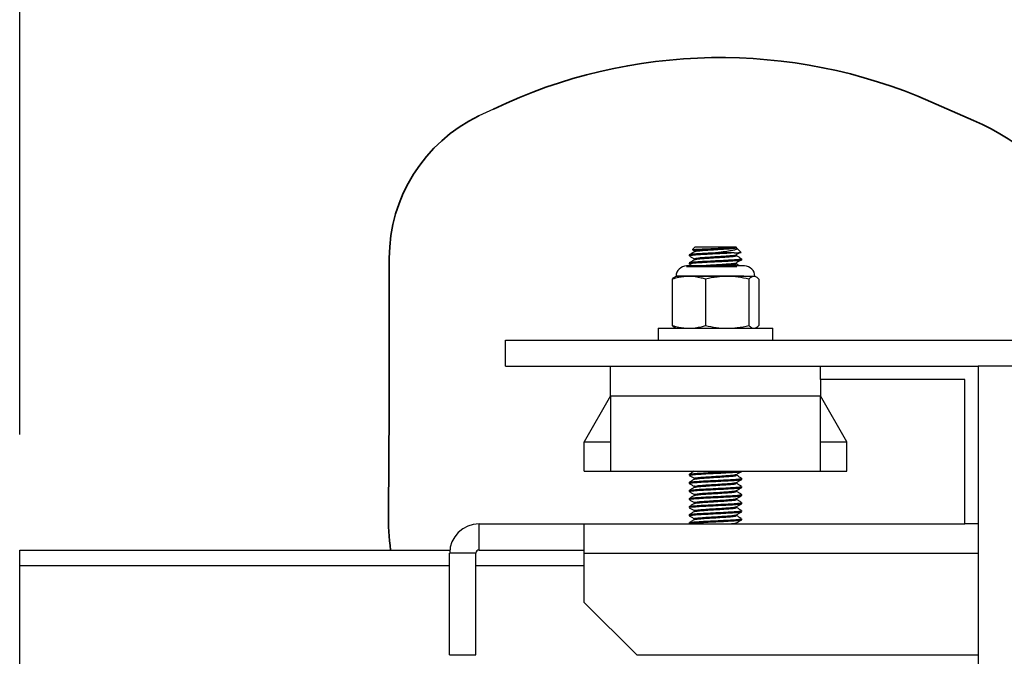
# Model space of a CAD drawing. Units: inches. Extents: x 0.1 to 10.9, y -1.3 to 8.3.
# Drawn here: x 0.7 to 1.2, y 4.7 to 5 of the extents above; entities that cross this region are included whole.
import ezdxf

# ---------------------------------------------------------------- set-up
doc = ezdxf.new("R2010")
doc.units = ezdxf.units.IN
doc.header["$MEASUREMENT"] = 0
doc.header["$PDSIZE"] = -1
doc.layers.add('BEND', color=5, linetype='Continuous')
doc.styles.add('SLDTEXTSTYLE0', font='TXT', dxfattribs={"width": 0.75})
doc.dimstyles.new('SLDDIMSTYLE1', dxfattribs={"dimtxt": 0.09374999999999999, "dimasz": 0.1875, "dimexe": 0, "dimexo": 0.0625, "dimgap": 0.0234375, "dimtad": 0, "dimtih": 1, "dimtoh": 1, "dimdec": 3, "dimlfac": 20, "dimrnd": 1e-09, "dimzin": 12, "dimdsep": 46, "dimtxsty": 'SLDTEXTSTYLE0', "dimsah": 1, "dimcen": 0.09, "dimadec": 0, "dimazin": 3, "dimtfac": 1, "dimtdec": 3, "dimtofl": 0, "dimtmove": 0, "dimatfit": 3, "dimfxl": 1, "dimfrac": 2, "dimtolj": 1, "dimtzin": 12, "dimarcsym": 0})

# ---------------------------------------------------------------- blocks, each defined once
blk = doc.blocks.new('_D_3')
at = {"layer": 'BEND', "color": 0, "lineweight": -2, "transparency": 16777216}
for p, q in [((0.7088662323826884, 4.786970588982833), (0.7088662323826884, 5.282621850038349)), ((0.8963662323826884, 5.282621850038349), (2.634922955400913, 5.282621850038349)), ((7.421366232382694, 5.282621850038349), (5.377110455400913, 5.282621850038349)), ((7.608866232382694, 4.786970588982724), (7.608866232382694, 5.282621850038349))]:
    blk.add_line(p, q, dxfattribs=at)
at = {"layer": 'BEND', "color": 0, "transparency": 16777216}
for points in [[(0.8963662323826884, 5.313871850038349), (0.8963662323826884, 5.251371850038349), (0.7088662323826884, 5.282621850038349)], [(7.421366232382694, 5.313871850038349), (7.421366232382694, 5.251371850038349), (7.608866232382694, 5.282621850038349)]]:
    blk.add_solid(points, dxfattribs=at)
at = {"layer": 'Defpoints', "color": 0, "transparency": 16777216}
for p in [(7.608866232382694, 5.282621850038349), (0.7088662323826884, 4.724470588982833), (7.608866232382694, 4.724470588982724)]:
    blk.add_point(p, dxfattribs=at)
at = {"layer": 'BEND', "color": 0, "transparency": 16777216, "insert": (4.006016705400913, 5.337309350038349), "char_height": 0.09374999999999999, "attachment_point": 2, "style": 'SLDTEXTSTYLE0'}
blk.add_mtext('\\A1;AVAILABLE IN 9\' 6", 11\' 6" & 19\' 6" LENGTHS', dxfattribs=at)

msp = doc.modelspace()

# ---------------------------------------------------------------- linework, layer by layer
at = {"color": 7, "lineweight": 35}
for p, q in [((1.162935661097881, 4.936617039102551), (1.142669388052956, 4.945500116424367)), ((0.8848208632715497, 4.871061109000641), (0.8848208632715497, 4.79883846307531)), ((0.8848208632715497, 4.79883846307531), (0.8843734856191426, 4.749648242036566))]:
    msp.add_line(p, q, dxfattribs=at)
at = {"color": 7}
msp.add_line((0.9343681390510432, 4.942027098417328), (0.9274390706266259, 4.938710347762812), dxfattribs=at)
at = {"color": 7, "linetype": 'Continuous', "lineweight": 25}
for p, q in [((1.030500841921607, 4.876370422558775), (1.029219576722892, 4.875089626687972)), ((1.030500841921607, 4.876370422558775), (1.049732022428035, 4.876370422558775)), ((1.050040840193879, 4.87606113546502), (1.049732022428035, 4.876370422558775)), ((1.052234478852778, 4.873867966134032), (1.050282074740451, 4.875819900918447)), ((1.027616352576807, 4.872523810995159), (1.027616352576807, 4.872043688541575)), ((1.029241165806826, 4.874923015279347), (1.030114115722434, 4.874416610462712)), ((1.030114115722434, 4.874447586104879), (1.030114115722434, 4.87399796996555)), ((1.030114115722434, 4.870601443869176), (1.030114115722434, 4.870151827729846)), ((1.048937919601579, 4.873485933213975), (1.040116432174821, 4.873485933213975)), ((1.050117809971385, 4.872043688541575), (1.050117809971385, 4.872524749650983)), ((1.052616511772835, 4.870120382759768), (1.052616511772835, 4.870600974541264)), ((1.050267056247279, 4.867257951826814), (1.026314436949981, 4.867257951826814)), ((1.050267056247279, 4.866807866359573), (1.026314436949981, 4.866807866359573)), ((1.027616352576807, 4.868677668759456), (1.027616352576807, 4.86819707697796)), ((1.050117809971385, 4.868197546305873), (1.050117809971385, 4.86867860741528)), ((1.053918427399661, 4.867257951826814), (1.050267056247279, 4.867257951826814)), ((1.019450046914667, 4.860957693941264), (1.019450046914667, 4.838923217818746)), ((1.021365843449888, 4.862310296982545), (1.020874926454337, 4.862080795633765)), ((1.027411725607342, 4.862310296982545), (1.021365843449888, 4.862310296982545)), ((1.053573940712534, 4.862460012586352), (1.021818275556688, 4.862460012586352)), ((1.045707066258005, 4.862310296982545), (1.027411725607342, 4.862310296982545)), ((1.035373404300017, 4.860957693941264), (1.035373404300017, 4.838923217818746)), ((1.058410834169661, 4.862310296982545), (1.045707066258005, 4.862310296982545)), ((1.056039789560171, 4.860957693941264), (1.056039789560171, 4.838923217818746)), ((1.05886608224393, 4.862310296982545), (1.058410834169661, 4.862310296982545)), ((1.059357937895305, 4.862080795633765), (1.05886608224393, 4.862310296982545)), ((1.060781878779152, 4.860957693941264), (1.060781878779152, 4.838923217818746)), ((1.012816566211869, 4.837570614777465), (1.012816566211869, 4.831970594136048)), ((1.012816566211869, 4.837570614777465), (1.067416298137773, 4.837570614777465)), ((1.020883374356746, 4.837795892175041), (1.021365843449888, 4.837570614777465)), ((1.05886608224393, 4.837570614777465), (1.059349489992896, 4.837795892175041)), ((1.067416298137773, 4.831970594136048), (1.067416298137773, 4.837570614777465)), ((0.9401157953907102, 4.831970594136048), (1.415116004147766, 4.831970594136048)), ((0.9401157953907102, 4.819470514538034), (0.9401157953907102, 4.831970594136048)), ((0.9401157953907102, 4.819470514538034), (0.9901161137827659, 4.819470514538034)), ((0.9901161137827659, 4.80542071417586), (0.9901161137827659, 4.819470514538034)), ((0.9901161137827659, 4.819470514538034), (1.090115811911053, 4.819470514538034)), ((1.090115811911053, 4.813220474739027), (1.090115811911053, 4.819470514538034)), ((1.090115811911053, 4.819470514538034), (1.165116289499136, 4.819470514538034)), ((1.165116289499136, 4.819470514538034), (1.165116289499136, 4.744470506277863)), ((1.190116448695163, 4.819470514538034), (1.165116289499136, 4.819470514538034)), ((1.158865780372217, 4.813220474739027), (1.090115811911053, 4.813220474739027)), ((1.090115811911053, 4.813220474739027), (1.090115811911053, 4.80542071417586)), ((1.158865780372217, 4.744470506277863), (1.158865780372217, 4.813220474739027)), ((0.9901161137827659, 4.80542071417586), (0.977616034184752, 4.783520465836064)), ((0.9901161137827659, 4.80542071417586), (1.090115811911053, 4.80542071417586)), ((0.9901161137827659, 4.80542071417586), (0.9901161137827659, 4.769470665473891)), ((1.090115811911053, 4.769470665473891), (1.090115811911053, 4.80542071417586)), ((1.102615891509066, 4.783520465836064), (1.090115811911053, 4.80542071417586)), ((0.977616034184752, 4.769470665473891), (0.977616034184752, 4.783520465836064)), ((0.977616034184752, 4.783520465836064), (0.9901161137827659, 4.783520465836064)), ((1.090115811911053, 4.783520465836064), (1.102615891509066, 4.783520465836064)), ((1.102615891509066, 4.769470665473891), (1.102615891509066, 4.783520465836064)), ((0.977616034184752, 4.769470665473891), (0.9901161137827659, 4.769470665473891)), ((0.9901161137827659, 4.769470665473891), (1.090115811911053, 4.769470665473891)), ((1.027616352576807, 4.768035930048077), (1.027616352576807, 4.767555103602625)), ((1.050117809971385, 4.767557684906139), (1.050117809971385, 4.768005189069866)), ((1.090115811911053, 4.769470665473891), (1.102615891509066, 4.769470665473891)), ((1.027616352576807, 4.764189787812374), (1.027616352576807, 4.763708961366921)), ((1.030114115722434, 4.766115205569784), (1.030114115722434, 4.765665354766498)), ((1.050117809971385, 4.763711542670436), (1.050117809971385, 4.764159046834163)), ((1.052616511772835, 4.765632032484773), (1.052616511772835, 4.766112858930225)), ((1.027616352576807, 4.76034364557667), (1.027616352576807, 4.759862819131218)), ((1.030114115722434, 4.76226906333408), (1.030114115722434, 4.761819212530795)), ((1.030114115722434, 4.758422921098377), (1.030114115722434, 4.757972835631135)), ((1.050117809971385, 4.759865400434732), (1.050117809971385, 4.760312904598459)), ((1.052616511772835, 4.76178589024907), (1.052616511772835, 4.762266716694522)), ((1.052616511772835, 4.757939748013366), (1.052616511772835, 4.758420574458818)), ((1.027616352576807, 4.756497503340967), (1.027616352576807, 4.756016676895515)), ((1.030114115722434, 4.754576778862673), (1.030114115722434, 4.754126693395432)), ((1.050117809971385, 4.756019258199029), (1.050117809971385, 4.756466762362756)), ((1.052616511772835, 4.754093605777663), (1.052616511772835, 4.754574432223115)), ((1.027616352576807, 4.752651361105263), (1.027616352576807, 4.752170534659811)), ((1.027616352576807, 4.74880521886956), (1.027616352576807, 4.748324392424108)), ((1.030114115722434, 4.75073063662697), (1.030114115722434, 4.750280551159729)), ((1.050117809971385, 4.752172881299369), (1.050117809971385, 4.752620385463096)), ((1.050117809971385, 4.748326739063666), (1.050117809971385, 4.748774243227393)), ((1.052616511772835, 4.750247463541959), (1.052616511772835, 4.750728289987411)), ((0.9276166544485199, 4.731970661343805), (0.9276166544485199, 4.744470506277863)), ((0.9276166544485199, 4.744470506277863), (0.977616034184752, 4.744470506277863)), ((0.977616034184752, 4.730420705915689), (0.977616034184752, 4.744470506277863)), ((0.977616034184752, 4.744470506277863), (1.158865780372217, 4.744470506277863)), ((1.027616352576807, 4.744959076633856), (1.027616352576807, 4.744478250188404)), ((1.030114115722434, 4.746884494391266), (1.030114115722434, 4.746434408924025)), ((1.050117809971385, 4.744480596827962), (1.050117809971385, 4.74492810099169)), ((1.050188209158127, 4.744470506277863), (1.050117809971385, 4.744511337806173)), ((1.052616511772835, 4.746401321306256), (1.052616511772835, 4.746882147751708)), ((1.165116289499136, 4.744470506277863), (1.158865780372217, 4.744470506277863)), ((1.165116289499136, 4.744470506277863), (1.165116289499136, 3.694470625299421)), ((0.7088666694670133, 4.731970661343805), (0.9136522717662602, 4.731970661343805)), ((0.7088666694670133, 4.724470566652205), (0.7088666694670133, 4.731970661343805)), ((0.9260659950285364, 4.730420705915689), (0.9135659154305225, 4.730420705915689)), ((0.9135659154305225, 4.681970577615705), (0.9135659154305225, 4.730420705915689)), ((0.9260659950285364, 4.681970577615705), (0.9260659950285364, 4.730420705915689)), ((0.9276166544485199, 4.731970661343805), (0.977616034184752, 4.731970661343805)), ((0.977616034184752, 4.706970502147778), (0.977616034184752, 4.730420705915689)), ((0.977616034184752, 4.730420705915689), (1.165116289499136, 4.730420705915689)), ((0.7088666694670133, 4.60197058444912), (0.7088666694670133, 4.724470566652205)), ((0.9135659154305225, 4.724470566652205), (0.7088666694670133, 4.724470566652205)), ((0.977616034184752, 4.724470566652205), (0.9260659950285364, 4.724470566652205)), ((0.977616034184752, 4.706970502147778), (1.002616193380779, 4.681970577615705)), ((0.9135659154305225, 4.681970577615705), (0.9260659950285364, 4.681970577615705)), ((1.002616193380779, 4.681970577615705), (1.165116289499136, 4.681970577615705))]:
    msp.add_line(p, q, dxfattribs=at)
at = {"color": 7, "lineweight": 35}
for centre, radius, start, end in [((1.042307447867457, 4.71652963587676), 0.25, 66.33128376144253, 115.5791304962384), ((0.9598208632715497, 4.871061109000641), 0.075, 115.5791304962384, 180), ((1.112754691005131, 4.822131798828748), 0.125, 359.0755653502669, 66.3312837614425), ((1.009368316171986, 4.748511432876637), 0.125, 179.4789178809571, 187.6040336667689)]:
    msp.add_arc(centre, radius, start, end, dxfattribs=at)
at = {"color": 7, "linetype": 'Continuous', "lineweight": 25}
for centre, radius, start, end in [((1.026314149049232, 4.862310172316318), 0.004947916666668828, 90.00000000028541, 180), ((1.053918315715896, 4.862310172316318), 0.004947916666666607, 0, 89.99999999974033), ((0.9276162323834456, 4.730420588982731), 0.01405000000000101, 90, 179.9999999998588), ((0.9276162323834456, 4.730420588982731), 0.001550000000001717, 90, 179.9999999987196)]:
    msp.add_arc(centre, radius, start, end, dxfattribs=at)
for points, knots in [([(1.029299362467867, 4.875010310270908), (1.029286537791582, 4.875030829518716), (1.029246867110635, 4.875094301883636), (1.030529383399599, 4.875206502532214), (1.032894015463028, 4.875335278354424), (1.036096300298905, 4.875471676934298), (1.039662191025711, 4.875601123804161), (1.04318351687307, 4.875735992105376), (1.046195350183758, 4.875861708604872), (1.047560413145188, 4.875945521550217), (1.048189810910462, 4.875984165687514)], [0, 0, 0, 0, 0.06722125369997534, 0.2079360795915472, 0.3469848683832778, 0.4840663721093086, 0.6200099912148049, 0.7534599769648785, 0.8863263131933001, 1, 1, 1, 1]), ([(1.048189810910461, 4.875984165687513), (1.047790847001781, 4.875946246736828), (1.046789570659911, 4.875851081867516), (1.044676963943181, 4.875691819077758), (1.041971163345838, 4.875525135896308), (1.039118080010348, 4.875346242702939), (1.036336696463848, 4.875177140784142), (1.033865761357298, 4.875001053899026), (1.03187124143575, 4.8748285536234), (1.030602020471401, 4.874656548793411), (1.030038735260245, 4.874527072411515), (1.030157556161303, 4.874458363560015), (1.030177005662592, 4.874447116776969)], [0, 0, 0, 0, 0.07517533189039348, 0.1886668936128353, 0.3006370966526132, 0.4141140229143044, 0.5262424352838144, 0.6394463855854948, 0.7520501700125403, 0.8647574503122952, 0.9778624794054306, 0.9999999999999999, 0.9999999999999999, 0.9999999999999999, 0.9999999999999999]), ([(1.049996723370187, 4.875984165687513), (1.050050184673288, 4.875901710940671), (1.050140849212751, 4.875761876682697), (1.048811530170747, 4.875557828722306), (1.047027362447375, 4.875390363765966), (1.044682551534873, 4.87521128439757), (1.041969784609436, 4.87504397720785), (1.039118010894205, 4.874865042163542), (1.036338386817731, 4.874696730961894), (1.033858949584883, 4.874520342380356), (1.031896618777443, 4.874348256121576), (1.030582178416053, 4.874184272348743), (1.030333698612146, 4.874077331034703), (1.03022018383046, 4.874028476279805)], [0, 0, 0, 0, 0.1279478036046945, 0.2169855206833316, 0.3050287783928958, 0.3942138377382099, 0.4822042572548954, 0.571377815617971, 0.6594907785462018, 0.7484498242457462, 0.83693724167325, 0.9255068898096641, 1, 1, 1, 1]), ([(1.050228571358526, 4.875765458880701), (1.050317254135736, 4.875699131835951), (1.050617787620396, 4.875474358790797), (1.050026147966359, 4.875083148658577), (1.04834675935181, 4.87463522843457), (1.045578374700149, 4.874154156167734), (1.042641206069202, 4.873787287984439), (1.040737609715285, 4.873560076413704), (1.040116432174823, 4.873485933213976)], [0, 0, 0, 0, 0.07985769955964113, 0.2706265351780183, 0.4706823485705746, 0.6781068824547712, 0.8949605179494011, 1, 1, 1, 1]), ([(1.048189810910461, 4.875984165687513), (1.048370097573311, 4.875984165687512), (1.049179326190983, 4.875984165687514), (1.050048547357558, 4.875984165687514), (1.04998671203281, 4.875984165687513), (1.049963870416374, 4.875984165687513)], [0, 0, 0, 0, 0.1530904072904319, 0.6871564247261321, 1, 1, 1, 1]), ([(1.040116432174821, 4.873485933213975), (1.038526897593551, 4.873408743443186), (1.035749453755634, 4.873273867325514), (1.032305813128516, 4.873078337203908), (1.029812580574846, 4.872905939242091), (1.028225601224613, 4.872732702696365), (1.027521590395819, 4.872604642987286), (1.027670680303527, 4.872535227141944), (1.027695199665959, 4.872523810995159)], [0, 0, 0, 0, 0.2421866051999429, 0.4231802831883607, 0.6032702926140819, 0.7835178767829327, 0.9643972974386122, 1, 1, 1, 1]), ([(1.052513259632279, 4.870600974541264), (1.052507255252309, 4.870561538489294), (1.052492579183994, 4.87046514782187), (1.051325906176041, 4.870304041021623), (1.049268680016779, 4.870136661861248), (1.046455355675441, 4.869957773420801), (1.043300493895386, 4.869797779190798), (1.039544815820562, 4.869610625412993), (1.035747963551432, 4.869427976614944), (1.032306160601434, 4.869232136319753), (1.029812487307288, 4.869059812748617), (1.028225627369637, 4.868886556047758), (1.027521589395409, 4.868758500920434), (1.027670680162237, 4.868689084930089), (1.027695199665959, 4.868677668759456)], [0, 0, 0, 0, 0.06279394323922294, 0.1534826585510871, 0.2429602496276368, 0.3336462966700344, 0.4232405997593128, 0.5002547658454554, 0.6212863675701951, 0.7117370955570091, 0.8017362194863604, 0.8918140906426137, 0.9822077190719247, 1, 1, 1, 1]), ([(1.030169496416005, 4.87402988426354), (1.02975117414075, 4.873787199505322), (1.028914238077523, 4.873301660871207), (1.028077237930085, 4.872816629325222), (1.027658592088853, 4.872574029081703)], [0, 0, 0, 0, 0.499825845292491, 0.9999999999999999, 0.9999999999999999, 0.9999999999999999, 0.9999999999999999]), ([(1.027672671926201, 4.87198689986427), (1.028091067019841, 4.871744486401431), (1.028905261391827, 4.871272751239768), (1.02971868912532, 4.870800191010736), (1.030114115722434, 4.870570468227009)], [0, 0, 0, 0, 0.5138761799813717, 1, 1, 1, 1]), ([(1.04893791960158, 4.873485933213976), (1.048069492567862, 4.873429161949861), (1.046343830531457, 4.873316351072911), (1.043077911416493, 4.873152545548766), (1.039587103417014, 4.872977890091006), (1.036067641732715, 4.872806555087064), (1.03287887883496, 4.872633457198986), (1.030253048746004, 4.872457779623648), (1.028467116703316, 4.872289060640933), (1.027601130614291, 4.872145173424872), (1.02770516860222, 4.872066080775841), (1.027734623210534, 4.872043688541575)], [0, 0, 0, 0, 0.1158399343327712, 0.2301869578169002, 0.3508910268829691, 0.4709017249821096, 0.5911149079177548, 0.7116687581093962, 0.8313455591739125, 0.952251570849708, 1, 1, 1, 1]), ([(1.049244860055776, 4.87230041090923), (1.048955611501303, 4.872245901010716), (1.04845895309228, 4.872152304002005), (1.046748781011071, 4.872005188380483), (1.044689519798539, 4.871845600272326), (1.041967766786473, 4.871679014373941), (1.039118982880022, 4.87150009496124), (1.036336453145541, 4.871331000032277), (1.033865826442629, 4.871154911266409), (1.031871223967071, 4.870982411494225), (1.03060202536901, 4.870810406527839), (1.030038735074018, 4.870680930176945), (1.030157556135108, 4.870612221324471), (1.030177005662591, 4.870600974541264)], [0, 0, 0, 0, 0.09488962049385619, 0.1629315936706705, 0.2656539841720148, 0.3669993771387282, 0.4697085209326381, 0.5711971108058267, 0.6736591812249754, 0.7755780352815664, 0.8775905645267831, 0.9799631003333242, 0.9999999999999999, 0.9999999999999999, 0.9999999999999999, 0.9999999999999999]), ([(1.04992163090433, 4.872044157869488), (1.049940965591868, 4.871992682304652), (1.049981894615987, 4.871883715214772), (1.048797354350642, 4.871711619481837), (1.047031199031399, 4.871544239664623), (1.044681533757099, 4.871365137351142), (1.04197005993273, 4.871197836273514), (1.039117937709286, 4.871018899581915), (1.036338406540593, 4.870850588819412), (1.033858944309921, 4.870674200119721), (1.031896620190522, 4.870502113892552), (1.030582178127363, 4.870338130111675), (1.030333698521622, 4.870231188798571), (1.030220183830461, 4.870182334044102)], [0, 0, 0, 0, 0.0837602485780686, 0.1773095752130148, 0.2698140524583431, 0.3635181873058622, 0.4559671490064686, 0.5496592001081397, 0.6422369145891379, 0.7357035835057483, 0.8286747263832931, 0.921732266662969, 0.9999999999999999, 0.9999999999999999, 0.9999999999999999, 0.9999999999999999]), ([(1.048937919601579, 4.873485933213975), (1.049782018831771, 4.87352882046752), (1.051467523798562, 4.873614458122758), (1.052449397481871, 4.87371981987666), (1.052214074120126, 4.873777581445672), (1.052157509075273, 4.873791465684438)], [0, 0, 0, 0, 0.4324824817220906, 0.863584925705893, 1, 1, 1, 1]), ([(1.049447609713595, 4.872298533597583), (1.049841902861155, 4.872539716519913), (1.050630407448353, 4.873022032385117), (1.051421973602686, 4.873504967612866), (1.051817715667264, 4.873746410204923)], [0, 0, 0, 0, 0.5000518119516987, 1, 1, 1, 1]), ([(1.052566763014203, 4.870654477923189), (1.052149333499972, 4.870896500612104), (1.051332784767375, 4.871369929809505), (1.050516701618176, 4.871843290943724), (1.050117809971386, 4.872074664183743)], [0, 0, 0, 0, 0.5112120043390828, 1, 1, 1, 1]), ([(1.030169496416005, 4.870183742027836), (1.02975117414075, 4.869941057269618), (1.028914238077523, 4.869455518635503), (1.028077237930085, 4.868970487089519), (1.027658592088853, 4.868727886846)], [0, 0, 0, 0, 0.499825845292491, 0.9999999999999999, 0.9999999999999999, 0.9999999999999999, 0.9999999999999999]), ([(1.027672671926201, 4.868140757628566), (1.02809110624673, 4.867898389865107), (1.028598790861432, 4.867604326069256), (1.029106004223002, 4.867309739722903), (1.029195171671488, 4.867257951826814)], [0, 0, 0, 0, 0.8242013021692258, 1, 1, 1, 1]), ([(1.052492609204168, 4.870120382759768), (1.052516446331446, 4.87009239750401), (1.052588728855294, 4.870007536400882), (1.05163028480128, 4.869858491120087), (1.050203102697264, 4.869729427136067), (1.048406397601569, 4.869601396696089), (1.046314545680393, 4.86946966207005), (1.043086201348838, 4.869306558242826), (1.039584846197381, 4.869131705067491), (1.036068246181902, 4.868960426534115), (1.032878716150632, 4.868787302947782), (1.030253092246677, 4.868611671708229), (1.028467104113235, 4.868442793602456), (1.027601130972046, 4.868299380785348), (1.027705168414751, 4.868219650108717), (1.027734623210534, 4.86819707697796)], [0, 0, 0, 0, 0.04460197470092974, 0.1352488184370489, 0.2247979246151977, 0.2506668801538571, 0.3374695124543806, 0.4231534580757501, 0.5136009448139648, 0.6035288661239286, 0.6936085159108705, 0.7839434387582592, 0.8736211601549578, 0.9642199690619813, 1, 1, 1, 1]), ([(1.049244860055776, 4.868454268673527), (1.048955601616465, 4.868399758745261), (1.048458926234541, 4.868306161685467), (1.046748869032186, 4.868159046409701), (1.0446889925761, 4.867999456449812), (1.041969692366224, 4.867832877933759), (1.039111728723389, 4.867653930892306), (1.036363263619494, 4.867484938489516), (1.034374662304586, 4.867349879070649), (1.033552491241677, 4.867274976480799), (1.03336561949412, 4.867257951826815)], [0, 0, 0, 0, 0.1348250496381351, 0.2315032992011063, 0.3774576335762592, 0.5214554445720164, 0.6673909572048324, 0.8115922312339866, 0.9571766867138382, 1, 1, 1, 1]), ([(1.049921630904328, 4.868198015633784), (1.049940970675924, 4.868146540127768), (1.049981910462337, 4.868037573162405), (1.04879728256947, 4.867865476415654), (1.047031465335066, 4.867698100509953), (1.044680530793901, 4.86751898351153), (1.042405288055278, 4.867378399930527), (1.040969233241915, 4.867288965522131), (1.040471244076004, 4.867257951826814)], [0, 0, 0, 0, 0.1658469825566666, 0.3510765372200964, 0.5342372690058959, 0.7197733470544164, 0.9028241569413031, 1, 1, 1, 1]), ([(1.049447609713595, 4.868452391361879), (1.049841902861155, 4.86869357428421), (1.050630407448353, 4.869175890149414), (1.051421973602686, 4.869658825377162), (1.051817715667264, 4.86990026796922)], [0, 0, 0, 0, 0.5000518119516987, 1, 1, 1, 1]), ([(1.051791433304212, 4.867257951826814), (1.051632477760531, 4.867350095999992), (1.051074395607765, 4.867673607953959), (1.050516676756317, 4.867997139882166), (1.050117809971386, 4.86822852194804)], [0, 0, 0, 0, 0.2848246318153703, 1, 1, 1, 1]), ([(1.027411725607342, 4.862310296982545), (1.025806843231739, 4.862212576329918), (1.023124402795605, 4.862049243593493), (1.020503061111425, 4.861270515376506), (1.019450046914667, 4.860957693941264)], [0, 0, 0, 0, 0.598291896432455, 1, 1, 1, 1]), ([(1.019450046914667, 4.860957693941264), (1.019838050163742, 4.861370661436307), (1.020317215553729, 4.861880656471885), (1.020806285083167, 4.862005036663827), (1.020899331505741, 4.862028700235575)], [0, 0, 0, 0, 0.8097480685770814, 1, 1, 1, 1]), ([(1.035373404300017, 4.860957693941264), (1.034706863142054, 4.861161175701717), (1.032092407874266, 4.861959316902988), (1.02941015367765, 4.862160445229508), (1.027411725607342, 4.862310296982545)], [0, 0, 0, 0, 0.2549445638548408, 1, 1, 1, 1]), ([(1.045707066258005, 4.862310296982545), (1.044099310052451, 4.862251837772998), (1.040617547089187, 4.862125238286112), (1.037208352316327, 4.86136622270672), (1.035373404300017, 4.860957693941264)], [0, 0, 0, 0, 0.4617649801309671, 1, 1, 1, 1]), ([(1.056039789560171, 4.860957693941264), (1.05434669293389, 4.861338058372034), (1.050940075558624, 4.862103375636674), (1.047458360812695, 4.862241048065631), (1.045707066258005, 4.862310296982545)], [0, 0, 0, 0, 0.4970022869527572, 1, 1, 1, 1]), ([(1.058410834169661, 4.862310296982545), (1.058042044505044, 4.862251840379184), (1.057243404246002, 4.86212524844527), (1.056460935950237, 4.861366222825428), (1.056039789560171, 4.860957693941264)], [0, 0, 0, 0, 0.4617719435501426, 1, 1, 1, 1]), ([(1.060781878779152, 4.860957693941264), (1.060393466224284, 4.861338058971126), (1.059611896771531, 4.862103435075755), (1.058812805272515, 4.862241064530648), (1.058410834169661, 4.862310296982545)], [0, 0, 0, 0, 0.4969648615372825, 1, 1, 1, 1]), ([(1.019450046914667, 4.838923217818746), (1.020503055440059, 4.838610187505225), (1.023124342097564, 4.837830951473951), (1.025806831032371, 4.837668066510184), (1.027411725607342, 4.837570614777465)], [0, 0, 0, 0, 0.4017143727406365, 1, 1, 1, 1]), ([(1.020899331505743, 4.837829683784678), (1.020838888183062, 4.837844605519912), (1.020348827599409, 4.837965587523438), (1.019869902300168, 4.838475871493183), (1.019450046914667, 4.838923217818746)], [0, 0, 0, 0, 0.1233384701748636, 1, 1, 1, 1]), ([(1.027411725607342, 4.837570614777465), (1.029410153677653, 4.837720466530502), (1.032092407874269, 4.837921594857022), (1.034706863142054, 4.838719736058294), (1.035373404300017, 4.838923217818746)], [0, 0, 0, 0, 0.7450554361451591, 1, 1, 1, 1]), ([(1.035373404300017, 4.838923217818746), (1.037066516185239, 4.838542852534564), (1.04047352990326, 4.837777451409937), (1.043955471750853, 4.83763984022748), (1.045707066258005, 4.837570614777465)], [0, 0, 0, 0, 0.4969489486541019, 0.9999999999999999, 0.9999999999999999, 0.9999999999999999, 0.9999999999999999]), ([(1.045707066258005, 4.837570614777465), (1.047314527182691, 4.837628873533086), (1.050796115733923, 4.837755055770841), (1.054204868952701, 4.838514442466657), (1.056039789560171, 4.838923217818746)], [0, 0, 0, 0, 0.4617033003850501, 1, 1, 1, 1]), ([(1.056039789560171, 4.838923217818746), (1.056428210327046, 4.838542852457626), (1.057209828907786, 4.837777443758929), (1.058008871236918, 4.837639838107791), (1.058410834169661, 4.837570614777465)], [0, 0, 0, 0, 0.4969441316338838, 1, 1, 1, 1]), ([(1.059333532843902, 4.837829683784678), (1.059393645164453, 4.837844607059062), (1.059881160672896, 4.837965635953509), (1.060361109380138, 4.838475884581915), (1.060781878779152, 4.838923217818746)], [0, 0, 0, 0, 0.1233034016577451, 0.9999999999999999, 0.9999999999999999, 0.9999999999999999, 0.9999999999999999]), ([(1.027647328218974, 4.767513333418491), (1.028065970183572, 4.767270701003737), (1.028888241124754, 4.766794137254969), (1.029710495082519, 4.766316551137296), (1.030114115722434, 4.766082117952014)], [0, 0, 0, 0, 0.5091289788220595, 0.9999999999999999, 0.9999999999999999, 0.9999999999999999, 0.9999999999999999]), ([(1.030043716535693, 4.769470665473891), (1.029672075938515, 4.76925479817795), (1.028882816330875, 4.768796357042643), (1.028092648705509, 4.768338655728352), (1.027674549237848, 4.768096473348676)], [0, 0, 0, 0, 0.4708724399201428, 0.9999999999999999, 0.9999999999999999, 0.9999999999999999, 0.9999999999999999]), ([(1.027816286267156, 4.767555103602625), (1.027758052250347, 4.767578998935292), (1.027502226853799, 4.767683972510715), (1.02897285642565, 4.767844899278193), (1.032064329801099, 4.76810831726478), (1.036544898710179, 4.768339794092692), (1.041521088212378, 4.768571509093207), (1.046302835474657, 4.768833875048744), (1.050062690990888, 4.769049673499447), (1.052252320359087, 4.769263575617786), (1.052317145855689, 4.769389140780775), (1.052339608304981, 4.76943264991305)], [0, 0, 0, 0, 0.03690755141843565, 0.1621370033343292, 0.2925231093072149, 0.419557998971517, 0.5466185785166046, 0.6769855807644719, 0.8022114615619783, 0.9314650060847817, 1, 1, 1, 1]), ([(1.027816286267156, 4.768035930048077), (1.027758047040446, 4.76805982422187), (1.027502198756503, 4.76816479270629), (1.028973329659943, 4.768325831167017), (1.032062553201397, 4.768588748979576), (1.036551354533306, 4.768820682915077), (1.04149668054864, 4.769052476689158), (1.045939062096703, 4.769289714615531), (1.047971865878448, 4.769418289815941), (1.048799937195565, 4.769470665473891)], [0, 0, 0, 0, 0.04814490071390093, 0.2115033273023228, 0.3815880593670177, 0.5473020195493017, 0.713049102510576, 0.8831093242910244, 1, 1, 1, 1]), ([(1.030273687212384, 4.766113328258137), (1.030227423444035, 4.766137059376259), (1.030023352330367, 4.766241738175173), (1.031199969016322, 4.766402809231874), (1.033673030263066, 4.766665657650294), (1.037258710395417, 4.766897648410409), (1.041240243035022, 4.767129263662501), (1.045067669079738, 4.767391579414767), (1.04807070459825, 4.76760755519832), (1.049805112565928, 4.767816704427049), (1.049861908369364, 4.767938472622707), (1.049880330048106, 4.767977968050992)], [0, 0, 0, 0, 0.03695784257212719, 0.1630223468983479, 0.2942868219765371, 0.4221787576650362, 0.5500908037114272, 0.6813464524726159, 0.8074053154672909, 0.9375320500567681, 1, 1, 1, 1]), ([(1.030180760285884, 4.765703370327339), (1.030468945896617, 4.765776103538717), (1.031057759903481, 4.765924710311674), (1.033711189029128, 4.76618415111428), (1.037248288831893, 4.766417000676944), (1.041244312788532, 4.766648393168243), (1.045062091640119, 4.766910744259521), (1.048088452809703, 4.767126803227863), (1.049913692702766, 4.767355923955098), (1.049945771831035, 4.767497062803884), (1.049959177137258, 4.767556042258448)], [0, 0, 0, 0, 0.1266223143905039, 0.2587117105035701, 0.3874073727744346, 0.5161232717851174, 0.648203786112904, 0.7750548558920501, 0.9059993614778215, 0.9999999999999999, 0.9999999999999999, 0.9999999999999999, 0.9999999999999999]), ([(1.050074631803515, 4.767979845362638), (1.050492967892302, 4.76822271413019), (1.051329986911944, 4.768708653027568), (1.052166904124465, 4.769193753695107), (1.052585536130668, 4.769436404536343)], [0, 0, 0, 0, 0.4997928111159676, 1, 1, 1, 1]), ([(1.052558315111794, 4.766173402230824), (1.05214022201044, 4.766415517922491), (1.051326278792199, 4.766886868501166), (1.050513226700909, 4.767358872981326), (1.050117809971386, 4.76758842588435)], [0, 0, 0, 0, 0.5136637200034309, 0.9999999999999999, 0.9999999999999999, 0.9999999999999999, 0.9999999999999999]), ([(1.027647328218974, 4.763667191182788), (1.028065970183572, 4.763424558768033), (1.028888241124754, 4.762947995019264), (1.029710495082519, 4.762470408901593), (1.030114115722434, 4.762235975716311)], [0, 0, 0, 0, 0.5091289788220595, 0.9999999999999999, 0.9999999999999999, 0.9999999999999999, 0.9999999999999999]), ([(1.030180760285884, 4.765703604991295), (1.029763433779529, 4.765461396904638), (1.028928405188641, 4.764976762753147), (1.028092626526633, 4.764492547589607), (1.027674549237848, 4.764250331112972)], [0, 0, 0, 0, 0.4997751105851476, 1, 1, 1, 1]), ([(1.027816286267156, 4.764189787812374), (1.027758052871392, 4.764213590160647), (1.027502228092638, 4.7643181561129), (1.02897282428655, 4.764479888939551), (1.032064430938448, 4.764742542980864), (1.036544571220212, 4.764974596356855), (1.041522295658356, 4.765206172571959), (1.046298279860157, 4.765468519415196), (1.050079150603148, 4.765684530555163), (1.052357718486994, 4.765913431513118), (1.052399264633953, 4.766054197699323), (1.052416578082486, 4.766112858930225)], [0, 0, 0, 0, 0.03604885595444419, 0.1583660110822596, 0.2857192976418243, 0.4097999085339726, 0.5339053205632553, 0.661240254709788, 0.7835536393074835, 0.9098007107778375, 1, 1, 1, 1]), ([(1.027816286267156, 4.763708961366921), (1.02775805255645, 4.763732855506676), (1.027502228504632, 4.763837823841565), (1.028972826948223, 4.763998865588002), (1.032064430852378, 4.764261768711782), (1.036544571243006, 4.76449375609236), (1.041522295652065, 4.764725349941902), (1.046298279861787, 4.76498769198217), (1.050079150602705, 4.765203704380839), (1.052357718487069, 4.765432605021304), (1.052399264633974, 4.765573371240234), (1.052416578082486, 4.765632032484773)], [0, 0, 0, 0, 0.03604915705289706, 0.1583660273481526, 0.2857193114464159, 0.4097999199405123, 0.5339053295712638, 0.6612402612568498, 0.7835536434906477, 0.9098007125210797, 1, 1, 1, 1]), ([(1.030273687212384, 4.762267186022433), (1.030227423834856, 4.762290825438118), (1.030023351807655, 4.762395101082009), (1.031199965696106, 4.762556864230186), (1.033673030370214, 4.762819463120116), (1.037258710367039, 4.763051520024417), (1.04124024304286, 4.763283117602251), (1.045067669077707, 4.763545438169803), (1.048070704598813, 4.763761412687264), (1.04980511256587, 4.763970562220937), (1.04986190836935, 4.76409233039425), (1.049880330048106, 4.764131825815289)], [0, 0, 0, 0, 0.03695735915569436, 0.1630223214472089, 0.2942868005169388, 0.4221787400944252, 0.550090790030415, 0.6813464427828761, 0.8074053096107976, 0.9375320481572188, 1, 1, 1, 1]), ([(1.030180760285884, 4.76185699342768), (1.030468945031101, 4.761929825344811), (1.031057756184848, 4.762078633516889), (1.03371118918528, 4.762337991460528), (1.037248288790535, 4.762570863054227), (1.041244312799955, 4.762802249658765), (1.045062091637164, 4.763064602353473), (1.048088452810516, 4.763280660901668), (1.04991369270263, 4.763509781734956), (1.049945771830996, 4.763650920572768), (1.049959177137259, 4.763709900022746)], [0, 0, 0, 0, 0.1266227134152632, 0.2587120491799368, 0.3874076526529221, 0.51612349285648, 0.6482039468399318, 0.7750549586639477, 0.9059994044243986, 1, 1, 1, 1]), ([(1.050074631803515, 4.764133703126935), (1.050492967892302, 4.764376571894487), (1.051329986911944, 4.764862510791865), (1.052166904124465, 4.765347611459404), (1.052585536130668, 4.765590262300639)], [0, 0, 0, 0, 0.4997928111159676, 1, 1, 1, 1]), ([(1.052558315111794, 4.762327259995121), (1.05214022201044, 4.762569375686788), (1.051326278792199, 4.763040726265462), (1.050513226700909, 4.763512730745623), (1.050117809971386, 4.763742283648646)], [0, 0, 0, 0, 0.5136637200034309, 0.9999999999999999, 0.9999999999999999, 0.9999999999999999, 0.9999999999999999]), ([(1.027647328218974, 4.759821048947084), (1.028065952579561, 4.759578307967406), (1.028888122288104, 4.759101569632747), (1.029710478723423, 4.758624160220453), (1.030114115722434, 4.758389833480607)], [0, 0, 0, 0, 0.5091702555278106, 1, 1, 1, 1]), ([(1.030180760285885, 4.761857462755592), (1.029763450742527, 4.761615147190538), (1.028928523946074, 4.761130337385246), (1.028092643494323, 4.760646297843696), (1.027674549237848, 4.760404188877269)], [0, 0, 0, 0, 0.4998157265156886, 1, 1, 1, 1]), ([(1.030180760285884, 4.758011320519888), (1.02976344226728, 4.757769019580586), (1.02892846461595, 4.757284219355832), (1.028092635018109, 4.756800013804636), (1.027674549237848, 4.75655781197761)], [0, 0, 0, 0, 0.4997954351686097, 1, 1, 1, 1]), ([(1.027816286267156, 4.76034364557667), (1.027758052871392, 4.760367447924944), (1.027502228092638, 4.760472013877197), (1.02897282428655, 4.760633746703848), (1.032064430938448, 4.760896400745161), (1.036544571220212, 4.761128454121151), (1.041522295658356, 4.761360030336256), (1.046298279860157, 4.761622377179494), (1.050079150603148, 4.761838388319459), (1.052357718486994, 4.762067289277414), (1.052399264633953, 4.76220805546362), (1.052416578082486, 4.762266716694522)], [0, 0, 0, 0, 0.03604885595444419, 0.1583660110822596, 0.2857192976418243, 0.4097999085339726, 0.5339053205632553, 0.661240254709788, 0.7835536393074835, 0.9098007107778375, 1, 1, 1, 1]), ([(1.027816286267156, 4.756497503340967), (1.027758052870364, 4.756521305712373), (1.027502228087085, 4.756625871766251), (1.028972824380347, 4.756787602359841), (1.032064430588105, 4.757050266384041), (1.03654457248587, 4.757282283437355), (1.04152228680894, 4.757513995336952), (1.046298293742372, 4.757775829026655), (1.050079144047408, 4.757992357295548), (1.052357719283099, 4.758221127992464), (1.052399264868126, 4.758361907624614), (1.052416578082486, 4.758420574458818)], [0, 0, 0, 0, 0.03604885684005667, 0.1583660149728384, 0.2857193046610921, 0.4097999186015296, 0.5339053336797107, 0.661239963910818, 0.7835536339900443, 0.9098007085619111, 1, 1, 1, 1]), ([(1.027816286267156, 4.759862819131218), (1.02775805255645, 4.759886713270973), (1.027502228504632, 4.759991681605863), (1.028972826948223, 4.760152723352299), (1.032064430852378, 4.76041562647608), (1.036544571243006, 4.760647613856657), (1.041522295652065, 4.7608792077062), (1.046298279861787, 4.761141549746466), (1.050079150602705, 4.761357562145135), (1.052357718487069, 4.761586462785599), (1.052399264633974, 4.76172722900453), (1.052416578082486, 4.76178589024907)], [0, 0, 0, 0, 0.03604915705289706, 0.1583660273481526, 0.2857193114464159, 0.4097999199405123, 0.5339053295712638, 0.6612402612568498, 0.7835536434906477, 0.9098007125210797, 1, 1, 1, 1]), ([(1.027816286267156, 4.756016676895515), (1.02775805255645, 4.756040571035269), (1.027502228504632, 4.756145539370158), (1.028972826948223, 4.756306581116595), (1.032064430852378, 4.756569484240376), (1.036544571243006, 4.756801471620954), (1.041522295652065, 4.757033065470496), (1.046298279861787, 4.757295407510764), (1.050079150602705, 4.757511419909432), (1.052357718487069, 4.757740320549896), (1.052399264633974, 4.757881086768828), (1.052416578082486, 4.757939748013366)], [0, 0, 0, 0, 0.03604915705289706, 0.1583660273481526, 0.2857193114464159, 0.4097999199405123, 0.5339053295712638, 0.6612402612568498, 0.7835536434906477, 0.9098007125210797, 1, 1, 1, 1]), ([(1.030273687212384, 4.75842104378673), (1.030227423834856, 4.758444683202415), (1.030023351807655, 4.758548958846307), (1.031199965696106, 4.758710721994482), (1.033673030370214, 4.758973320884413), (1.037258710367039, 4.759205377788713), (1.04124024304286, 4.759436975366548), (1.045067669077707, 4.7596992959341), (1.048070704598813, 4.759915270451562), (1.04980511256587, 4.760124419985233), (1.04986190836935, 4.760246188158548), (1.049880330048106, 4.760285683579585)], [0, 0, 0, 0, 0.03695735915569436, 0.1630223214472089, 0.2942868005169388, 0.4221787400944252, 0.550090790030415, 0.6813464427828761, 0.8074053096107976, 0.9375320481572188, 1, 1, 1, 1]), ([(1.030180760285884, 4.758010851191977), (1.030468945031101, 4.758083683109108), (1.031057756184848, 4.758232491281186), (1.03371118918528, 4.758491849224824), (1.037248288790535, 4.758724720818524), (1.041244312799955, 4.758956107423061), (1.045062091637164, 4.759218460117769), (1.048088452810516, 4.759434518665964), (1.04991369270263, 4.759663639499252), (1.049945771830996, 4.759804778337065), (1.049959177137259, 4.759863757787042)], [0, 0, 0, 0, 0.1266227134152632, 0.2587120491799368, 0.3874076526529221, 0.51612349285648, 0.6482039468399318, 0.7750549586639477, 0.9059994044243986, 1, 1, 1, 1]), ([(1.050074631803518, 4.760287560891233), (1.050492984842571, 4.76053032218776), (1.051330105691105, 4.761016085463202), (1.052166921111113, 4.76150136171733), (1.052585536130668, 4.761744120064936)], [0, 0, 0, 0, 0.4997522637042754, 1, 1, 1, 1]), ([(1.050074631803518, 4.756441418655529), (1.050492984842571, 4.756684179952056), (1.051330105691105, 4.757169943227498), (1.052166921111113, 4.757655219481626), (1.052585536130668, 4.757897977829233)], [0, 0, 0, 0, 0.4997522637042754, 1, 1, 1, 1]), ([(1.052558315111794, 4.758480883095461), (1.05214023071522, 4.758723092043512), (1.051326336569545, 4.75919460556199), (1.050513234514256, 4.759666601993959), (1.050117809971385, 4.759896141412943)], [0, 0, 0, 0, 0.5136839953885118, 0.9999999999999999, 0.9999999999999999, 0.9999999999999999, 0.9999999999999999]), ([(1.027647328218974, 4.755974906711381), (1.028065961548561, 4.755732181179355), (1.02888818282894, 4.755255453495208), (1.029710487056808, 4.754777875908433), (1.030114115722434, 4.754543456580948)], [0, 0, 0, 0, 0.509149227318933, 1, 1, 1, 1]), ([(1.030180760285884, 4.754165178284184), (1.02976344226728, 4.753922877344884), (1.02892846461595, 4.753438077120129), (1.028092635018109, 4.752953871568931), (1.027674549237848, 4.752711669741906)], [0, 0, 0, 0, 0.4997954351686097, 1, 1, 1, 1]), ([(1.027816286267156, 4.752651361105263), (1.027758052870364, 4.75267516347667), (1.027502228087085, 4.752779729530547), (1.028972824380347, 4.752941460124138), (1.032064430588105, 4.753204124148337), (1.03654457248587, 4.753436141201653), (1.04152228680894, 4.753667853101248), (1.046298293742372, 4.753929686790952), (1.050079144047408, 4.754146215059844), (1.052357719283099, 4.75437498575676), (1.052399264868126, 4.754515765388911), (1.052416578082486, 4.754574432223115)], [0, 0, 0, 0, 0.03604885684005667, 0.1583660149728384, 0.2857193046610921, 0.4097999186015296, 0.5339053336797107, 0.661239963910818, 0.7835536339900443, 0.9098007085619111, 1, 1, 1, 1]), ([(1.027816286267156, 4.752170534659811), (1.02775805255645, 4.752194428799568), (1.027502228504632, 4.752299397134457), (1.028972826948223, 4.752460438880892), (1.032064430852378, 4.752723342004672), (1.036544571243006, 4.752955329385251), (1.041522295652065, 4.753186923234794), (1.046298279861787, 4.75344926527506), (1.050079150602705, 4.753665277673728), (1.052357718487069, 4.753894178314193), (1.052399264633974, 4.754034944533124), (1.052416578082486, 4.754093605777663)], [0, 0, 0, 0, 0.03604915705289706, 0.1583660273481526, 0.2857193114464159, 0.4097999199405123, 0.5339053295712638, 0.6612402612568498, 0.7835536434906477, 0.9098007125210797, 1, 1, 1, 1]), ([(1.030273687212384, 4.754574901551027), (1.03022742383358, 4.754598540989618), (1.030023351800766, 4.754702816734555), (1.031199965813272, 4.754864577651308), (1.033673029932618, 4.755127186519755), (1.037258711947902, 4.755359207118389), (1.041240231996036, 4.755590940210396), (1.04506768641108, 4.755852747811539), (1.048070696266863, 4.756069240665745), (1.049805113195575, 4.756278265633872), (1.049861908523569, 4.756400042955571), (1.049880330048106, 4.756439541343882)], [0, 0, 0, 0, 0.03695736061246305, 0.1630223278731501, 0.2942868121170047, 0.4221787567356786, 0.5500908117136484, 0.6813459760701155, 0.807405302019186, 0.9375320456948849, 1, 1, 1, 1]), ([(1.030180760285884, 4.754164708956274), (1.030468945031101, 4.754237540873405), (1.031057756184848, 4.754386349045483), (1.03371118918528, 4.754645706989121), (1.037248288790535, 4.754878578582821), (1.041244312799955, 4.755109965187358), (1.045062091637164, 4.755372317882066), (1.048088452810516, 4.755588376430261), (1.04991369270263, 4.75581749726355), (1.049945771830996, 4.755958636101361), (1.049959177137259, 4.756017615551339)], [0, 0, 0, 0, 0.1266227134152632, 0.2587120491799368, 0.3874076526529221, 0.51612349285648, 0.6482039468399318, 0.7750549586639477, 0.9059994044243986, 1, 1, 1, 1]), ([(1.050074631803518, 4.752595276419826), (1.050492984842571, 4.752838037716353), (1.051330105691105, 4.753323800991796), (1.052166921111113, 4.753809077245924), (1.052585536130668, 4.754051835593529)], [0, 0, 0, 0, 0.4997522637042754, 1, 1, 1, 1]), ([(1.052558315111794, 4.754634740859758), (1.05214023071522, 4.75487694980781), (1.051326336569545, 4.755348463326286), (1.050513234514256, 4.755820459758254), (1.050117809971385, 4.75604999917724)], [0, 0, 0, 0, 0.5136839953885118, 0.9999999999999999, 0.9999999999999999, 0.9999999999999999, 0.9999999999999999]), ([(1.027647328218974, 4.752128764475677), (1.028065961548561, 4.751886038943652), (1.02888818282894, 4.751409311259504), (1.029710487056808, 4.750931733672729), (1.030114115722434, 4.750697314345245)], [0, 0, 0, 0, 0.509149227318933, 1, 1, 1, 1]), ([(1.030180760285884, 4.750319036048481), (1.02976344226728, 4.75007673510918), (1.02892846461595, 4.749591934884425), (1.028092635018109, 4.749107729333229), (1.027674549237848, 4.748865527506203)], [0, 0, 0, 0, 0.4997954351686097, 1, 1, 1, 1]), ([(1.027816286267156, 4.74880521886956), (1.027758052870364, 4.748829021240966), (1.027502228087085, 4.748933587294844), (1.028972824380347, 4.749095317888434), (1.032064430588105, 4.749357981912633), (1.03654457248587, 4.74958999896595), (1.04152228680894, 4.749821710865545), (1.046298293742372, 4.750083544555248), (1.050079144047408, 4.750300072824141), (1.052357719283099, 4.750528843521057), (1.052399264868126, 4.750669623153208), (1.052416578082486, 4.750728289987411)], [0, 0, 0, 0, 0.03604885684005667, 0.1583660149728384, 0.2857193046610921, 0.4097999186015296, 0.5339053336797107, 0.661239963910818, 0.7835536339900443, 0.9098007085619111, 1, 1, 1, 1]), ([(1.027816286267156, 4.748324392424108), (1.02775805255645, 4.748348286563863), (1.027502228504632, 4.748453254898752), (1.028972826948223, 4.748614296645187), (1.032064430852378, 4.748877199768969), (1.036544571243006, 4.749109187149547), (1.041522295652065, 4.749340780999089), (1.046298279861787, 4.749603123039357), (1.050079150602705, 4.749819135438025), (1.052357718487069, 4.75004803607849), (1.052399264633974, 4.75018880229742), (1.052416578082486, 4.750247463541959)], [0, 0, 0, 0, 0.03604915705289706, 0.1583660273481526, 0.2857193114464159, 0.4097999199405123, 0.5339053295712638, 0.6612402612568498, 0.7835536434906477, 0.9098007125210797, 1, 1, 1, 1]), ([(1.030273687212384, 4.750728759315323), (1.03022742383358, 4.750752398753915), (1.030023351800766, 4.750856674498852), (1.031199965813272, 4.751018435415604), (1.033673029932618, 4.751281044284053), (1.037258711947902, 4.751513064882685), (1.041240231996036, 4.751744797974693), (1.04506768641108, 4.752006605575836), (1.048070696266863, 4.752223098430041), (1.049805113195575, 4.752432123398169), (1.049861908523569, 4.752553900719868), (1.049880330048106, 4.752593399108179)], [0, 0, 0, 0, 0.03695736061246305, 0.1630223278731501, 0.2942868121170047, 0.4221787567356786, 0.5500908117136484, 0.6813459760701155, 0.807405302019186, 0.9375320456948849, 1, 1, 1, 1]), ([(1.030273687212384, 4.74688261707962), (1.030227423814412, 4.746906256843997), (1.030023351697038, 4.747010534026006), (1.03119996757687, 4.747172263207296), (1.033673020340034, 4.747435013671595), (1.03725873074747, 4.747666517986856), (1.041240220801414, 4.747898767093404), (1.045067688106137, 4.748160434411446), (1.048070695795764, 4.748376964234323), (1.049805113246199, 4.748585980298505), (1.049861908535969, 4.748707758272571), (1.049880330048106, 4.748747256872475)], [0, 0, 0, 0, 0.03695736061524692, 0.16302232788543, 0.2942868121391722, 0.422178288552384, 0.5500908116797583, 0.6813459760461124, 0.8074053020046784, 0.9375320456901792, 0.9999999999999999, 0.9999999999999999, 0.9999999999999999, 0.9999999999999999]), ([(1.030180760285884, 4.75031856672057), (1.030468945031101, 4.750391398637702), (1.031057756184848, 4.75054020680978), (1.03371118918528, 4.750799564753418), (1.037248288790535, 4.751032436347117), (1.041244312799955, 4.751263822951655), (1.045062091637164, 4.751526175646362), (1.048088452810516, 4.751742234194557), (1.04991369270263, 4.751971355027846), (1.049945771830996, 4.752112493865658), (1.049959177137259, 4.752171473315635)], [0, 0, 0, 0, 0.1266227134152632, 0.2587120491799368, 0.3874076526529221, 0.51612349285648, 0.6482039468399318, 0.7750549586639477, 0.9059994044243986, 1, 1, 1, 1]), ([(1.050074631803518, 4.748749134184123), (1.050492984842571, 4.74899189548065), (1.051330105691105, 4.749477658756091), (1.052166921111113, 4.749962935010221), (1.052585536130668, 4.750205693357826)], [0, 0, 0, 0, 0.4997522637042754, 1, 1, 1, 1]), ([(1.052558315111794, 4.750788598624054), (1.05214023071522, 4.751030807572105), (1.051326336569545, 4.751502321090582), (1.050513234514256, 4.751974317522551), (1.050117809971385, 4.752203856941536)], [0, 0, 0, 0, 0.5136839953885118, 0.9999999999999999, 0.9999999999999999, 0.9999999999999999, 0.9999999999999999]), ([(1.027647328218974, 4.748282622239974), (1.028065961548561, 4.748039896707948), (1.02888818282894, 4.747563169023801), (1.029710487056808, 4.747085591437026), (1.030114115722434, 4.746851172109541)], [0, 0, 0, 0, 0.509149227318933, 1, 1, 1, 1]), ([(1.030180760285884, 4.746472893812777), (1.02976344226728, 4.746230592873476), (1.02892846461595, 4.745745792648721), (1.028092635018109, 4.745261587097525), (1.027674549237848, 4.745019385270499)], [0, 0, 0, 0, 0.4997954351686097, 1, 1, 1, 1]), ([(1.027816286267156, 4.744478250188404), (1.027758052871392, 4.744502052536679), (1.027502228092638, 4.744606618488932), (1.02897282428655, 4.744768351315582), (1.032064430938448, 4.745031005356895), (1.036544571220212, 4.745263058732886), (1.041522295658356, 4.745494634947991), (1.046298279860157, 4.745756981791229), (1.050079150603148, 4.745972992931193), (1.052357718486994, 4.746201893889148), (1.052399264633953, 4.746342660075355), (1.052416578082486, 4.746401321306256)], [0, 0, 0, 0, 0.03604885595444419, 0.1583660110822596, 0.2857192976418243, 0.4097999085339726, 0.5339053205632553, 0.661240254709788, 0.7835536393074835, 0.9098007107778375, 1, 1, 1, 1]), ([(1.027816286267156, 4.744959076633856), (1.027758052854859, 4.744982879334529), (1.027502228003479, 4.745087446834905), (1.028972825793203, 4.745249145643876), (1.03206442290187, 4.745511951556253), (1.036544587548895, 4.745743451642762), (1.041522277844718, 4.745975680222602), (1.046298295099533, 4.746237373382016), (1.050079143674818, 4.746453938532863), (1.052357719346809, 4.746682699926901), (1.05239926488687, 4.746823480517918), (1.052416578082488, 4.746882147751709)], [0, 0, 0, 0, 0.03604885684217946, 0.158366014982164, 0.2857193046779171, 0.4097996273757455, 0.533905333652264, 0.6612399638908696, 0.7835536339772985, 0.9098007085565996, 1, 1, 1, 1]), ([(1.030180760285884, 4.746472424484867), (1.030468945031101, 4.746545256401999), (1.031057756184848, 4.746694064574076), (1.03371118918528, 4.746953422517715), (1.037248288790535, 4.747186294111415), (1.041244312799955, 4.747417680715951), (1.045062091637164, 4.747680033410659), (1.048088452810516, 4.747896091958854), (1.04991369270263, 4.748125212792144), (1.049945771830996, 4.748266351629955), (1.049959177137259, 4.748325331079932)], [0, 0, 0, 0, 0.1266227134152632, 0.2587120491799368, 0.3874076526529221, 0.51612349285648, 0.6482039468399318, 0.7750549586639477, 0.9059994044243986, 1, 1, 1, 1]), ([(1.047064362578403, 4.744470506277863), (1.047349457686545, 4.744491688887069), (1.048669048613499, 4.744589734690447), (1.049788300896713, 4.744739877380429), (1.049857790986537, 4.744861625666235), (1.049880330048106, 4.744901114636772)], [0, 0, 0, 0, 0.156972934945282, 0.7265647666839737, 1, 1, 1, 1]), ([(1.050074631803518, 4.744902991948419), (1.050492984842571, 4.745145753244946), (1.051330105691105, 4.745631516520388), (1.052166921111113, 4.746116792774517), (1.052585536130668, 4.746359551122122)], [0, 0, 0, 0, 0.4997522637042754, 1, 1, 1, 1]), ([(1.052558315111794, 4.746942456388351), (1.05214023071522, 4.747184665336403), (1.051326336569545, 4.74765617885488), (1.050513234514256, 4.748128175286848), (1.050117809971385, 4.748357714705833)], [0, 0, 0, 0, 0.5136839953885118, 0.9999999999999999, 0.9999999999999999, 0.9999999999999999, 0.9999999999999999])]:
    msp.add_open_spline(points, degree=3, knots=knots, dxfattribs=at)

# ---------------------------------------------------------------- dimensions: what is measured, and where the dimension line sits
at = {"layer": 'BEND', "color": 7}
dim = msp.add_linear_dim(base=(7.608866232382694, 5.282621850038349), p1=(0.7088662323826884, 4.724470588982833), p2=(7.608866232382694, 4.724470588982724), text='AVAILABLE IN 9\' 6", 11\' 6" & 19\' 6" LENGTHS', dimstyle='SLDDIMSTYLE1', dxfattribs=at)
dim.commit()
dim.dimension.update_dxf_attribs({"geometry": '_D_3', "text_midpoint": (4.006016705400913, 5.282621850038349), "dimtype": 160})

doc.saveas('drawing.dxf')
